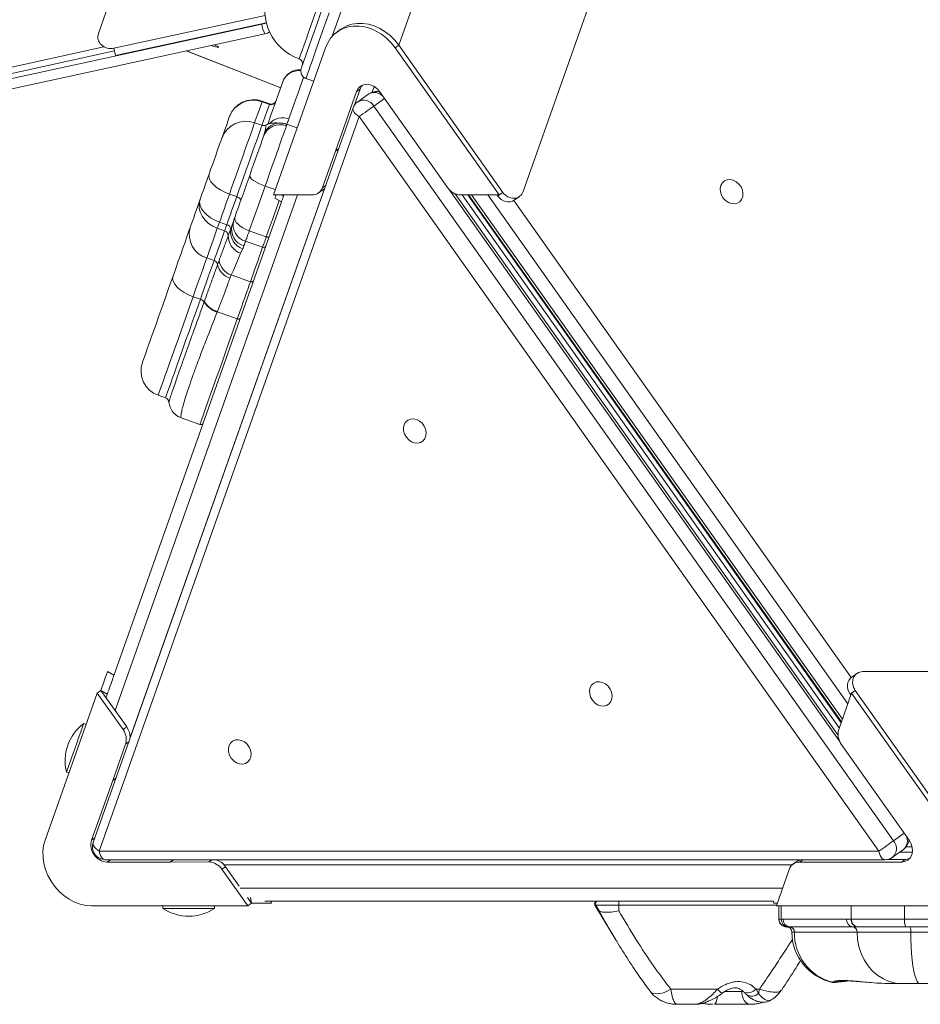
# Model space of a CAD drawing. Units: millimetres. Extents: x -7609 to 9250, y -6840 to 2088.
# Drawn here: x 4049 to 4397, y -706 to -324 of the extents above; entities that cross this region are included whole.
import ezdxf

# ---------------------------------------------------------------- set-up
doc = ezdxf.new("R2010")
doc.units = ezdxf.units.MM

msp = doc.modelspace()

# ---------------------------------------------------------------- linework, layer by layer
at = {"color": 7, "linetype": 'Continuous', "lineweight": 15}
for p, q in [((4079.13, -329.4), (4413.23, 615.58)), ((4485.21, 561.94), (4169.69, -330.48)), ((4512.21, 561.94), (4195.46, -333.95)), ((4577.72, 554.33), (4243.62, -390.65)), ((4143.65, -322.38), (4085.12, -335.12)), ((3803.15, -399.58), (4142.37, -325.78)), ((4085.8, -337.97), (4144.16, -325.27)), ((4173.07, -327.74), (4171.66, -328.74)), ((3804.42, -403.33), (4143.64, -329.53)), ((4079, -329.79), (4078.96, -329.99)), ((4085.8, -337.97), (4085.12, -335.12)), ((4123.43, -334.26), (4122.83, -334.06)), ((4146.89, -391.97), (4167.05, -334.95)), ((4194.05, -334.95), (4195.46, -333.95)), ((4194.05, -334.95), (4234.37, -391.97)), ((4195.46, -333.95), (4235.78, -390.97)), ((3855.49, -386.75), (4085.35, -336.1)), ((4113.16, -336.16), (4149.73, -350.43)), ((4159.51, -346.78), (4162.5, -347.83)), ((4180.46, -350.93), (4178.19, -357.37)), ((4180.46, -350.93), (4179.05, -351.93)), ((4185.18, -352.16), (4185.96, -349.96)), ((4179.05, -351.93), (4170.89, -375)), ((4183.84, -352.83), (4179.6, -355.83)), ((4204.37, -375), (4188.05, -351.93)), ((4177.77, -358.25), (4077.13, -642.92)), ((4142.5, -355.86), (4145.33, -356.86)), ((4145.42, -356.63), (4142.59, -355.63)), ((4185.82, -357.56), (4387.12, -642.23)), ((4180.13, -361.58), (4079.48, -646.26)), ((4381.43, -646.26), (4180.13, -361.58)), ((4142.46, -364.99), (4139.63, -363.99)), ((4144.03, -364.98), (4144.03, -364.96)), ((4156.08, -366), (4151.97, -364.54)), ((4143.08, -369.23), (4143.2, -368.86)), ((4170.89, -375), (4165.92, -389.13)), ((4214.34, -389.13), (4204.37, -375)), ((4129.86, -391.62), (4132.69, -392.62)), ((4161.92, -391.97), (4146.89, -391.97)), ((4150.95, -391.97), (4150.81, -392.38)), ((4164.39, -391.21), (4165.8, -390.21)), ((4365.57, -601.18), (4217.36, -391.57)), ((4234.37, -391.97), (4219.34, -391.97)), ((4220.05, -391.97), (4366.09, -598.49)), ((4222.17, -391.97), (4366.79, -596.49)), ((4222.46, -391.97), (4366.89, -596.22)), ((4233.78, -392.38), (4233.49, -391.97)), ((4234.37, -391.97), (4235.78, -390.97)), ((4240.2, -393.97), (4242.2, -392.55)), ((4084.84, -578.98), (4150, -394.67)), ((4147.5, -393.26), (4150, -394.67)), ((4126.01, -402.51), (4128.84, -403.51)), ((4130.37, -405.15), (4130.93, -403.59)), ((4125.18, -404.88), (4128.01, -405.88)), ((4129.41, -407.73), (4130.37, -405.15)), ((4137.56, -405.84), (4144.16, -408.17)), ((4135.5, -411.68), (4135.04, -412.8)), ((4136.12, -409.92), (4142.72, -412.25)), ((4135.04, -412.8), (4134.22, -414.54)), ((4121.1, -416.4), (4123.93, -417.4)), ((4125.29, -418.92), (4125.85, -417.38)), ((4130.53, -422.99), (4130.04, -424.2)), ((4130.53, -422.99), (4137.99, -425.63)), ((4115.8, -431.41), (4118.63, -432.41)), ((4120.09, -433.45), (4120.15, -433.29)), ((4125.19, -437.22), (4125.11, -437.41)), ((4125.19, -437.22), (4132.93, -439.96)), ((4102.29, -469.62), (4105.11, -470.62)), ((4111.17, -478.35), (4118.44, -480.92)), ((4082.64, -576.71), (4085.14, -578.12)), ((4372.92, -577.41), (4370.92, -578.83)), ((4375.19, -576.71), (5377.49, -576.71)), ((4058.49, -642.01), (4078.65, -585)), ((4078.65, -585), (4080.06, -584)), ((4078.65, -585), (4088.66, -599.16)), ((4082.56, -585.41), (4080.06, -584)), ((4080.06, -584), (4090.08, -598.16)), ((4082.56, -585.41), (4082.06, -586.83)), ((4365.86, -599.14), (4370.86, -585)), ((4370.27, -585.41), (4370.56, -585.83)), ((4370.86, -585), (4372.27, -584)), ((4370.86, -585), (4411.17, -642.01)), ((4412.59, -641.01), (4372.27, -584)), ((4074.36, -597.13), (4073.42, -596.79)), ((4088.66, -599.16), (4090.08, -598.16)), ((4089.66, -604.83), (4084.65, -618.94)), ((4393.17, -642.01), (4366.86, -604.8)), ((4066.75, -615.65), (4067.69, -615.98)), ((4084.65, -618.94), (4076.49, -642.01)), ((4394.33, -644.64), (4391.99, -644.64)), ((4079.48, -646.26), (4381.43, -646.26)), ((4386.67, -648.67), (4390.91, -645.67)), ((4394.42, -646.64), (4389.55, -646.64)), ((4081.84, -649.59), (4383.78, -649.59)), ((4082.49, -650.5), (4106.96, -650.5)), ((4106.96, -650.5), (4121.93, -650.47)), ((4128.36, -652.3), (4126.94, -653.3)), ((4128.36, -652.3), (4133.68, -659.82)), ((4349.65, -650.25), (4348.23, -651.25)), ((4350.7, -650.5), (4390.17, -650.5)), ((4384.75, -649.5), (4391.59, -649.5)), ((4390.17, -650.5), (4391.59, -649.5)), ((4126.94, -653.3), (4136.96, -667.47)), ((4341.7, -667.47), (4346.7, -653.33)), ((4136.96, -667.47), (4076.49, -667.47)), ((4104.1, -667.47), (4104.1, -668.47)), ((4124.1, -668.47), (4124.1, -667.47)), ((4136.81, -664.25), (4138.38, -666.47)), ((4136.96, -667.47), (4138.38, -666.47)), ((4146.11, -666.47), (4138.38, -666.47)), ((4145.96, -665.62), (4146.11, -666.47)), ((4145.96, -665.64), (4272.2, -665.64)), ((4271.45, -667.15), (4279.53, -680.59)), ((4273.12, -669.44), (4271.75, -667.15)), ((4272.51, -665.63), (4272.6, -665.63)), ((4280.71, -669.44), (4280.69, -667.15)), ((4340.53, -665.59), (4340.69, -666.47)), ((4342.05, -666.47), (4340.69, -666.47)), ((4402.17, -667.47), (4341.7, -667.47)), ((4342.65, -667.47), (4342.65, -672.62)), ((4124.1, -668.47), (4104.1, -668.47)), ((4342.75, -672.62), (4343.62, -672.63)), ((4343.62, -672.63), (4344.29, -672.64)), ((4368.84, -672.63), (4370.62, -672.62)), ((4370.62, -672.62), (4370.76, -672.62)), ((4346.31, -675.62), (4345.73, -675.62)), ((4346.92, -675.63), (4346.31, -675.62)), ((4373.21, -675.62), (4371.33, -675.62)), ((4373.36, -675.62), (4373.21, -675.62)), ((4365.09, -696.8), (4364.86, -696.87)), ((4333.88, -699.81), (4334.75, -701.49))]:
    msp.add_line(p, q, dxfattribs=at)
at = {"color": 8, "linetype": 'Continuous', "lineweight": 15}
for p, q in [((4142.37, -325.78), (4142.34, -325.67)), ((4079.16, -329.19), (4079.13, -329.4)), ((3857.58, -383.87), (4081.28, -334.57)), ((4113.2, -336.15), (4149.74, -350.41)), ((4189.96, -354.63), (4185.82, -357.56)), ((4143.2, -368.86), (4143.63, -367.49)), ((4170.89, -375), (4172.17, -374.09)), ((4143.69, -388.52), (4147.62, -389.91)), ((4165.92, -389.13), (4167.17, -388.25)), ((4156.26, -391.97), (4085.6, -591.83)), ((4091.35, -602.56), (4166.77, -389.25)), ((4150.07, -391.97), (4150.81, -392.38)), ((4366.19, -603.63), (4215.29, -390.23)), ((4223.59, -391.97), (4367.26, -595.16)), ((4369.39, -589.16), (4229.95, -391.97)), ((4233.78, -392.38), (4234.37, -391.97)), ((4240, -394.1), (4370.72, -578.98)), ((4370.86, -585), (4370.27, -585.41)), ((4090.91, -603.94), (4089.66, -604.83)), ((4084.65, -618.94), (4085.93, -618.03)), ((4387.12, -642.23), (4391.26, -639.31)), ((4076.49, -642.01), (4077.77, -641.11)), ((4083.77, -649.59), (4082.49, -650.5)), ((4106.96, -650.5), (4108.24, -649.59)), ((4121.93, -650.47), (4123.18, -649.59)), ((4347.8, -651.61), (4127.81, -651.62)), ((4351.98, -649.59), (4350.7, -650.5)), ((4134.05, -660.62), (4344.12, -660.61)), ((4138.38, -666.47), (4137.99, -664.25)), ((4340.54, -665.61), (4143.58, -665.62)), ((4342.71, -664.19), (4342.76, -664.47)), ((4343.62, -672.63), (4343.62, -667.47)), ((4370.62, -672.62), (4370.62, -667.47)), ((4391.38, -672.62), (4391.38, -667.47)), ((4363.38, -697.1), (4363.27, -697.07)), ((4364.52, -696.97), (4364.15, -697.08)), ((4328.3, -700.63), (4328.76, -700.58))]:
    msp.add_line(p, q, dxfattribs=at)
at = {"color": 8, "linetype": 'Continuous', "lineweight": 15, "flags": 128}
for points in [[(4156.88, -339.2), (4156.9, -339.15), (4157.03, -338.78), (4157.29, -338.05), (4157.67, -336.97), (4158.17, -335.54), (4158.8, -333.77), (4159.55, -331.67), (4160.41, -329.23), (4161.38, -326.48), (4162.46, -323.41), (4163.65, -320.05), (4164.94, -316.4)], [(4168.47, -321.44), (4167.1, -325.3), (4165.84, -328.87), (4164.68, -332.14), (4163.63, -335.11), (4162.69, -337.76), (4161.87, -340.08), (4161.17, -342.06), (4160.59, -343.71), (4160.13, -345), (4159.8, -345.95), (4159.59, -346.54), (4159.51, -346.77), (4159.51, -346.78)], [(4142.37, -325.78), (4143.63, -325.47), (4144.17, -325.31)], [(4158.62, -346.28), (4158.28, -347.26), (4157.26, -350.12), (4156.33, -352.76), (4155.48, -355.16), (4154.71, -357.33), (4154.03, -359.27), (4153.42, -360.98), (4152.9, -362.46)], [(4142.5, -355.86), (4141.5, -358.69), (4140.63, -361.16), (4139.89, -363.26), (4139.63, -363.99)], [(4142.46, -364.99), (4142.72, -364.26), (4143.46, -362.16), (4144.33, -359.69), (4145.33, -356.86)], [(4142.59, -355.63), (4142.59, -355.64), (4142.5, -355.86)], [(4145.33, -356.86), (4145.41, -356.64), (4145.42, -356.63)], [(4177.77, -358.25), (4177.74, -358.38), (4177.71, -358.88), (4177.88, -359.43), (4178.21, -359.99), (4178.72, -360.56), (4179.36, -361.09), (4180.13, -361.58)], [(4139.63, -363.99), (4139.63, -363.99), (4139.56, -364.19), (4139.37, -364.73), (4139.06, -365.6), (4138.64, -366.8), (4138.11, -368.3), (4137.48, -370.07), (4136.77, -372.07), (4135.99, -374.28), (4135.16, -376.64), (4134.28, -379.13), (4133.38, -381.68), (4132.47, -384.25), (4131.57, -386.79), (4130.7, -389.27), (4129.86, -391.62)], [(4132.69, -392.62), (4133.52, -390.27), (4134.4, -387.79), (4135.3, -385.25), (4136.21, -382.68), (4137.11, -380.13), (4137.99, -377.64), (4138.82, -375.28), (4139.6, -373.07), (4140.31, -371.07), (4140.94, -369.3), (4141.47, -367.8), (4141.89, -366.6), (4142.2, -365.73), (4142.39, -365.19), (4142.46, -364.99), (4142.46, -364.99)], [(4144.16, -408.17), (4144.91, -406.07), (4145.66, -403.95), (4146.41, -401.81), (4147.18, -399.66), (4147.94, -397.48), (4148.72, -395.29), (4149.11, -394.17)], [(4115.8, -431.41), (4114.26, -435.75), (4112.79, -439.91), (4111.4, -443.86), (4110.08, -447.57), (4108.85, -451.05), (4107.71, -454.27), (4106.67, -457.21), (4105.74, -459.86), (4104.9, -462.22), (4104.18, -464.26), (4103.57, -465.98), (4103.08, -467.38), (4102.7, -468.45), (4102.45, -469.17), (4102.31, -469.55), (4102.29, -469.62)], [(4105.11, -470.62), (4105.14, -470.55), (4105.27, -470.17), (4105.53, -469.45), (4105.91, -468.38), (4106.4, -466.98), (4107.01, -465.26), (4107.73, -463.22), (4108.56, -460.86), (4109.5, -458.21), (4110.54, -455.27), (4111.68, -452.05), (4112.91, -448.57), (4114.22, -444.86), (4115.62, -440.91), (4117.09, -436.75), (4118.63, -432.41)], [(4118.44, -480.92), (4118.45, -480.9), (4118.55, -480.63), (4118.76, -480.02), (4119.09, -479.08), (4119.54, -477.82), (4120.1, -476.23), (4120.78, -474.32), (4121.56, -472.11), (4122.45, -469.59), (4123.44, -466.78), (4124.53, -463.69), (4125.72, -460.33), (4127, -456.72), (4128.37, -452.86), (4129.81, -448.77), (4131.33, -444.46), (4132.93, -439.96)], [(4077.13, -642.92), (4077.09, -643.05), (4077.07, -643.56), (4077.23, -644.1), (4077.57, -644.67), (4078.07, -645.23), (4078.72, -645.77), (4079.48, -646.26)], [(4079.48, -646.26), (4079.69, -647.15), (4079.98, -647.94), (4080.34, -648.6), (4080.76, -649.1), (4081.22, -649.44), (4081.71, -649.58), (4081.84, -649.59)], [(4381.43, -646.26), (4381.63, -647.15), (4381.92, -647.94), (4382.29, -648.6), (4382.71, -649.1), (4383.17, -649.44), (4383.65, -649.58), (4383.78, -649.59)], [(4271.75, -667.15), (4271.46, -667.15), (4271.45, -667.15)], [(4341.81, -667.15), (4339.83, -667.15), (4331.62, -667.15), (4323.29, -667.15), (4314.88, -667.15), (4306.39, -667.15), (4297.85, -667.15), (4289.28, -667.15), (4280.69, -667.15)], [(4342.65, -672.62), (4342.67, -672.62), (4342.75, -672.62)], [(4345.74, -675.62), (4345.72, -675.62), (4345.71, -675.62), (4345.73, -675.62)], [(4348.68, -677.62), (4347.98, -677.62), (4347.71, -677.62), (4347.71, -677.62)], [(4292.77, -700.55), (4292.78, -700.57), (4293.4, -701.13), (4294.27, -701.47), (4295.34, -701.58), (4296.58, -701.47), (4297.94, -701.13), (4299.38, -700.57), (4300.84, -699.81)], [(4318.87, -699.81), (4319.63, -700.55), (4320.26, -701.04), (4320.72, -701.25), (4320.94, -701.22)], [(4321.78, -700.63), (4322.64, -700.63), (4323.87, -700.63), (4325.07, -700.63), (4326.21, -700.63), (4327.3, -700.63), (4328.3, -700.63)], [(4333.88, -699.81), (4332.79, -700.55), (4331.68, -701.04), (4330.63, -701.25), (4329.72, -701.17), (4329.02, -700.8), (4328.93, -700.71)], [(4318.82, -702.64), (4318.72, -703.41), (4318.57, -704.17), (4318.38, -704.79), (4318.16, -705.25), (4317.93, -705.54), (4317.69, -705.63)]]:
    msp.add_lwpolyline(points, dxfattribs=at)
at = {"color": 7, "linetype": 'Continuous', "lineweight": 15, "flags": 128}
for points in [[(4157.68, -342.95), (4157.68, -342.94), (4157.76, -342.72), (4157.96, -342.14), (4158.29, -341.22), (4158.73, -339.96), (4159.3, -338.36), (4159.98, -336.43), (4160.78, -334.17), (4161.69, -331.59), (4162.72, -328.7), (4163.84, -325.51), (4165.07, -322.03), (4166.4, -318.28)], [(4167.05, -334.95), (4167.92, -332.99), (4169.06, -331.23), (4170.46, -329.71), (4172.08, -328.46), (4173.9, -327.49), (4175.87, -326.84), (4177.97, -326.51), (4180.14, -326.51), (4182.36, -326.84), (4184.56, -327.49), (4186.72, -328.46), (4188.79, -329.71), (4190.72, -331.23), (4192.49, -332.99), (4194.05, -334.95)], [(4173.07, -327.74), (4173.5, -327.46), (4175.31, -326.49), (4177.29, -325.84), (4179.38, -325.51), (4181.56, -325.51), (4183.77, -325.84), (4185.98, -326.49), (4188.13, -327.46), (4190.2, -328.71), (4192.14, -330.23), (4193.9, -331.99), (4195.46, -333.95)], [(4173.07, -327.74), (4173.5, -327.46), (4175.31, -326.49), (4177.29, -325.84), (4179.38, -325.51), (4181.56, -325.51), (4183.77, -325.84), (4185.98, -326.49), (4188.13, -327.46), (4190.2, -328.71), (4192.14, -330.23), (4193.9, -331.99), (4195.46, -333.95)], [(4143.64, -329.53), (4144.59, -329.22), (4145.41, -328.77)], [(4124.15, -333.77), (4124.83, -334.12), (4125.41, -334.46), (4125.66, -334.69), (4125.57, -334.79), (4125.14, -334.74), (4124.41, -334.57), (4123.43, -334.26)], [(4144.66, -364.78), (4145.12, -363.46), (4145.82, -361.5), (4146.59, -359.3), (4147.45, -356.87), (4148.4, -354.2), (4149.42, -351.31), (4150.52, -348.18)], [(4150.52, -348.18), (4150.56, -348.09), (4150.56, -348.08)], [(4179.05, -351.93), (4179.67, -350.75), (4180.59, -349.85), (4181.74, -349.29), (4183.05, -349.1), (4184.43, -349.29), (4185.78, -349.85), (4187.02, -350.75), (4188.05, -351.93)], [(4181.35, -349.43), (4181.08, -349.75), (4180.46, -350.93)], [(4180.13, -361.58), (4180.83, -361.09), (4181.59, -360.56), (4182.38, -359.99), (4183.18, -359.43), (4183.95, -358.88), (4184.67, -358.38), (4185.3, -357.93), (4185.82, -357.56)], [(4126.87, -370.09), (4127.16, -369.26), (4127.92, -367.12), (4128.81, -364.61), (4129.83, -361.72)], [(4151.95, -365.16), (4151.67, -365.93), (4151.29, -367.01), (4150.81, -368.38), (4150.23, -370.01), (4149.57, -371.89), (4148.83, -373.97), (4148.04, -376.22), (4147.2, -378.59), (4146.33, -381.06), (4145.44, -383.56), (4144.56, -386.07), (4143.69, -388.52)], [(4121.99, -383.9), (4122.6, -382.17), (4123.25, -380.33), (4123.91, -378.46), (4124.55, -376.64), (4125.16, -374.92), (4125.7, -373.39), (4126.16, -372.09), (4126.51, -371.09), (4126.75, -370.42), (4126.86, -370.11), (4126.87, -370.09)], [(4137.71, -384.42), (4138.47, -382.28), (4139.24, -380.11), (4139.99, -377.96), (4140.72, -375.92), (4141.38, -374.04), (4141.97, -372.39), (4142.45, -371.01), (4142.83, -369.94), (4143.08, -369.23)], [(4118.54, -393.66), (4118.95, -392.49), (4119.37, -391.3), (4119.79, -390.1), (4120.22, -388.89), (4120.66, -387.66), (4121.1, -386.42), (4121.54, -385.17), (4121.99, -383.9)], [(4121.99, -383.9), (4121.86, -384.82), (4122.11, -385.83), (4122.71, -386.9), (4123.65, -387.98), (4124.89, -389.03), (4126.37, -390.01), (4128.05, -390.88), (4129.86, -391.62)], [(4131.97, -400.66), (4132.67, -398.69), (4133.37, -396.7), (4134.08, -394.69), (4134.8, -392.67), (4135.52, -390.63), (4136.24, -388.57), (4136.98, -386.5), (4137.71, -384.42)], [(4143.69, -388.52), (4142.41, -388.03), (4141.21, -387.5), (4140.13, -386.93), (4139.2, -386.35), (4138.48, -385.8), (4137.98, -385.27), (4137.72, -384.81), (4137.71, -384.42)], [(4143.69, -388.52), (4142.9, -390.75), (4142.12, -392.95), (4141.34, -395.15), (4140.58, -397.32), (4139.81, -399.48), (4139.06, -401.62), (4138.31, -403.74), (4137.56, -405.84)], [(4320.04, -390.73), (4319.97, -389.46), (4320.24, -388.28), (4320.8, -387.28), (4321.64, -386.54), (4322.67, -386.11), (4323.83, -386.03), (4325.03, -386.29), (4326.18, -386.88), (4327.2, -387.75), (4328.01, -388.85), (4328.54, -390.09), (4328.77, -391.37), (4328.67, -392.61), (4328.25, -393.7), (4327.55, -394.58), (4326.6, -395.17), (4325.5, -395.43), (4324.3, -395.34), (4323.12, -394.91), (4322.02, -394.17), (4321.1, -393.18), (4320.42, -392), (4320.04, -390.73)], [(4129.86, -391.62), (4129.36, -393.03), (4128.87, -394.43), (4128.38, -395.81), (4127.9, -397.19), (4127.42, -398.54), (4126.94, -399.88), (4126.48, -401.2), (4126.01, -402.51)], [(4128.84, -403.51), (4129.3, -402.2), (4129.77, -400.88), (4130.25, -399.54), (4130.72, -398.19), (4131.21, -396.81), (4131.7, -395.43), (4132.19, -394.03), (4132.69, -392.62)], [(4134.27, -394.16), (4134.29, -393.98), (4134.24, -393.78), (4134.12, -393.56), (4133.94, -393.35), (4133.69, -393.14), (4133.39, -392.94), (4133.05, -392.77), (4132.69, -392.62)], [(4147.5, -393.26), (4147.51, -393.21), (4147.58, -393.02), (4147.7, -392.69), (4147.86, -392.23), (4147.95, -391.97)], [(4150.81, -392.38), (4150.57, -393.06), (4150.36, -393.64), (4150.2, -394.1), (4150.08, -394.44), (4150.01, -394.63), (4150, -394.67)], [(4114.66, -404.63), (4115.1, -403.38), (4115.55, -402.1), (4116.02, -400.78), (4116.5, -399.42), (4116.99, -398.03), (4117.49, -396.61), (4118.01, -395.15), (4118.54, -393.66)], [(4118.54, -393.66), (4118.17, -395.26), (4118.19, -396.93), (4118.58, -398.6), (4119.33, -400.21), (4120.41, -401.7), (4121.78, -403), (4123.39, -404.07), (4125.18, -404.88)], [(4118.54, -393.66), (4118.34, -394.8), (4118.51, -396.02), (4119.04, -397.29), (4119.92, -398.54), (4121.1, -399.73), (4122.55, -400.82), (4124.21, -401.76), (4126.01, -402.51)], [(4131.54, -401.88), (4131.58, -401.77), (4131.62, -401.64), (4131.67, -401.5), (4131.73, -401.35), (4131.78, -401.19), (4131.84, -401.02), (4131.91, -400.84), (4131.97, -400.66)], [(4131.97, -400.66), (4131.9, -401.26), (4132.09, -401.92), (4132.52, -402.63), (4133.19, -403.35), (4134.07, -404.06), (4135.12, -404.73), (4136.3, -405.33), (4137.56, -405.84)], [(4126.01, -402.51), (4125.89, -402.85), (4125.77, -403.19), (4125.66, -403.5), (4125.55, -403.81), (4125.45, -404.1), (4125.35, -404.37), (4125.26, -404.63), (4125.18, -404.88)], [(4128.01, -405.88), (4128.09, -405.63), (4128.18, -405.37), (4128.28, -405.1), (4128.38, -404.81), (4128.49, -404.5), (4128.6, -404.19), (4128.72, -403.85), (4128.84, -403.51)], [(4130.93, -403.59), (4131.01, -403.38), (4131.08, -403.17), (4131.16, -402.96), (4131.23, -402.74), (4131.31, -402.53), (4131.39, -402.31), (4131.46, -402.1), (4131.54, -401.88)], [(4108.02, -423.39), (4109.06, -420.45), (4110.05, -417.65), (4110.99, -415.01), (4111.86, -412.54), (4112.67, -410.26), (4113.41, -408.17), (4114.07, -406.29), (4114.66, -404.63)], [(4125.18, -404.88), (4124.62, -406.44), (4124.08, -407.98), (4123.55, -409.47), (4123.04, -410.93), (4122.53, -412.35), (4122.04, -413.74), (4121.57, -415.09), (4121.1, -416.4)], [(4123.93, -417.4), (4124.39, -416.09), (4124.87, -414.74), (4125.36, -413.35), (4125.86, -411.93), (4126.38, -410.47), (4126.91, -408.98), (4127.45, -407.44), (4128.01, -405.88)], [(4137.56, -405.84), (4137.34, -406.46), (4137.13, -407.06), (4136.93, -407.62), (4136.74, -408.16), (4136.57, -408.66), (4136.4, -409.12), (4136.26, -409.54), (4136.12, -409.92)], [(4142.72, -412.25), (4142.86, -411.87), (4143, -411.45), (4143.17, -410.99), (4143.34, -410.49), (4143.53, -409.96), (4143.73, -409.39), (4143.94, -408.79), (4144.16, -408.17)], [(4144.16, -408.17), (4144.35, -408.23), (4144.54, -408.27), (4144.71, -408.29), (4144.87, -408.29), (4145.01, -408.27), (4145.12, -408.23), (4145.2, -408.17), (4145.25, -408.1)], [(4136.12, -409.92), (4136.04, -410.14), (4135.97, -410.36), (4135.89, -410.58), (4135.81, -410.8), (4135.73, -411.02), (4135.65, -411.24), (4135.58, -411.46), (4135.5, -411.68)], [(4137.99, -425.63), (4138.52, -424.15), (4139.06, -422.61), (4139.62, -421.02), (4140.2, -419.37), (4140.81, -417.67), (4141.43, -415.92), (4142.06, -414.11), (4142.72, -412.25)], [(4121.1, -416.4), (4120.63, -417.73), (4120.1, -419.23), (4119.51, -420.9), (4118.87, -422.73), (4118.17, -424.7), (4117.42, -426.81), (4116.63, -429.05), (4115.8, -431.41)], [(4118.63, -432.41), (4119.46, -430.05), (4120.25, -427.81), (4121, -425.7), (4121.69, -423.73), (4122.34, -421.9), (4122.93, -420.23), (4123.46, -418.73), (4123.93, -417.4)], [(4096.19, -456.86), (4096.21, -456.8), (4096.34, -456.43), (4096.6, -455.72), (4096.97, -454.66), (4097.46, -453.27), (4098.07, -451.56), (4098.79, -449.52), (4099.61, -447.18), (4100.54, -444.55), (4101.58, -441.63), (4102.7, -438.44), (4103.92, -435.01), (4105.21, -431.34), (4106.59, -427.46), (4108.02, -423.39)], [(4108.02, -423.39), (4107.88, -424.37), (4108.11, -425.44), (4108.69, -426.55), (4109.62, -427.68), (4110.84, -428.76), (4112.32, -429.77), (4113.99, -430.67), (4115.8, -431.41)], [(4132.93, -439.96), (4133.74, -437.64), (4134.52, -435.45), (4135.24, -433.41), (4135.91, -431.51), (4136.53, -429.77), (4137.08, -428.21), (4137.57, -426.83), (4137.99, -425.63)], [(4132.93, -439.96), (4133.11, -440.02), (4133.3, -440.05), (4133.48, -440.06), (4133.64, -440.05), (4133.79, -440.01), (4133.91, -439.95), (4134, -439.88), (4134.05, -439.78)], [(4197.34, -483.43), (4197.28, -482.16), (4197.54, -480.98), (4198.11, -479.99), (4198.94, -479.25), (4199.97, -478.82), (4201.14, -478.73), (4202.34, -478.99), (4203.49, -479.58), (4204.5, -480.46), (4205.31, -481.56), (4205.85, -482.79), (4206.07, -484.08), (4205.97, -485.31), (4205.56, -486.41), (4204.85, -487.28), (4203.91, -487.88), (4202.8, -488.14), (4201.61, -488.05), (4200.42, -487.62), (4199.32, -486.88), (4198.4, -485.88), (4197.73, -484.71), (4197.34, -483.43)], [(4080.06, -584), (4080.33, -583.24), (4080.62, -582.43), (4080.91, -581.59), (4081.21, -580.75), (4081.5, -579.93), (4081.77, -579.16), (4082.02, -578.46), (4082.23, -577.86), (4082.41, -577.37), (4082.53, -577.01), (4082.61, -576.78), (4082.64, -576.71)], [(4084.84, -578.98), (4084.73, -579.27), (4084.52, -579.87), (4084.27, -580.57), (4084, -581.34), (4083.71, -582.16), (4083.41, -583), (4083.12, -583.84), (4082.83, -584.65), (4082.56, -585.41)], [(4269.4, -585.33), (4269.33, -584.06), (4269.59, -582.88), (4270.16, -581.89), (4270.99, -581.15), (4272.03, -580.72), (4273.19, -580.63), (4274.39, -580.89), (4275.54, -581.48), (4276.56, -582.36), (4277.37, -583.46), (4277.9, -584.69), (4278.13, -585.98), (4278.03, -587.21), (4277.61, -588.31), (4276.9, -589.18), (4275.96, -589.78), (4274.85, -590.04), (4273.66, -589.95), (4272.47, -589.52), (4271.38, -588.78), (4270.46, -587.78), (4269.78, -586.61), (4269.4, -585.33)], [(4066.75, -615.65), (4066.75, -615.64), (4066.84, -615.38), (4067.05, -614.8), (4067.37, -613.9), (4067.78, -612.73), (4068.28, -611.32), (4068.84, -609.72), (4069.45, -608), (4070.08, -606.22), (4070.71, -604.44), (4071.32, -602.72), (4071.89, -601.12), (4072.38, -599.71), (4072.8, -598.54), (4073.12, -597.64), (4073.32, -597.06), (4073.41, -596.8), (4073.42, -596.79)], [(4129.52, -607.81), (4129.46, -606.54), (4129.72, -605.36), (4130.29, -604.37), (4131.12, -603.63), (4132.16, -603.2), (4133.32, -603.11), (4134.52, -603.37), (4135.67, -603.96), (4136.69, -604.84), (4137.49, -605.94), (4138.03, -607.17), (4138.26, -608.46), (4138.16, -609.69), (4137.74, -610.79), (4137.03, -611.66), (4136.09, -612.26), (4134.98, -612.52), (4133.79, -612.43), (4132.6, -612), (4131.51, -611.26), (4130.59, -610.26), (4129.91, -609.09), (4129.52, -607.81)], [(4076.49, -667.47), (4074.29, -667.3), (4072.08, -666.81), (4069.89, -666), (4067.77, -664.89), (4065.77, -663.5), (4063.91, -661.85), (4062.24, -659.99), (4060.79, -657.94), (4059.59, -655.74), (4058.66, -653.44), (4058.02, -651.09), (4057.67, -648.72), (4057.64, -646.39), (4057.91, -644.14), (4058.49, -642.01)], [(4387.12, -642.23), (4386.59, -642.6), (4385.96, -643.05), (4385.25, -643.56), (4384.47, -644.1), (4383.68, -644.67), (4382.88, -645.23), (4382.12, -645.77), (4381.43, -646.26)], [(4393.17, -642.01), (4393.93, -643.38), (4394.37, -644.84), (4394.45, -646.3), (4394.17, -647.67), (4393.55, -648.84), (4392.64, -649.74), (4391.48, -650.3), (4390.17, -650.5)], [(4391.59, -649.5), (4392.9, -649.3), (4393.29, -649.16)], [(4233.63, -665.64), (4232.8, -665.64), (4231.7, -665.64), (4230.43, -665.64), (4229.08, -665.64), (4227.74, -665.64), (4226.51, -665.64), (4225.5, -665.64), (4224.76, -665.64), (4224.37, -665.64), (4224.34, -665.64), (4224.67, -665.64), (4225.36, -665.64), (4226.33, -665.64), (4227.52, -665.64), (4228.85, -665.64), (4230.21, -665.64), (4231.5, -665.64), (4232.63, -665.64), (4233.52, -665.64), (4234.09, -665.64), (4234.3, -665.64), (4234.15, -665.64), (4233.63, -665.64)], [(4233.8, -665.62), (4232.97, -665.62), (4231.87, -665.62), (4230.6, -665.62), (4229.24, -665.62), (4227.91, -665.62), (4226.68, -665.62), (4225.67, -665.62), (4224.93, -665.62), (4224.54, -665.62), (4224.51, -665.62), (4224.84, -665.62), (4225.52, -665.62), (4226.5, -665.62), (4227.69, -665.62), (4229.02, -665.62), (4230.38, -665.62), (4231.67, -665.62), (4232.8, -665.62), (4233.69, -665.62), (4234.26, -665.62), (4234.47, -665.62), (4234.32, -665.62), (4233.8, -665.62)], [(4239.16, -665.63), (4238.33, -665.63), (4237.23, -665.63), (4235.96, -665.63), (4234.61, -665.63), (4233.27, -665.63), (4232.04, -665.63), (4231.03, -665.63), (4230.29, -665.63), (4229.9, -665.63), (4229.87, -665.63), (4230.2, -665.63), (4230.89, -665.63), (4231.86, -665.63), (4233.05, -665.63), (4234.38, -665.63), (4235.74, -665.63), (4237.03, -665.63), (4238.16, -665.63), (4239.05, -665.63), (4239.62, -665.63), (4239.83, -665.63), (4239.68, -665.63), (4239.16, -665.63)], [(4239.23, -665.62), (4238.4, -665.62), (4237.3, -665.62), (4236.03, -665.62), (4234.68, -665.62), (4233.34, -665.62), (4232.11, -665.62), (4231.1, -665.62), (4230.36, -665.62), (4229.97, -665.62), (4229.94, -665.62), (4230.27, -665.62), (4230.95, -665.62), (4231.93, -665.62), (4233.12, -665.62), (4234.45, -665.62), (4235.81, -665.62), (4237.1, -665.62), (4238.23, -665.62), (4239.12, -665.62), (4239.69, -665.62), (4239.9, -665.62), (4239.75, -665.62), (4239.23, -665.62)], [(4280.69, -667.15), (4279.02, -667.15), (4277.42, -667.15), (4275.93, -667.15), (4274.6, -667.15), (4273.49, -667.15), (4272.62, -667.15), (4272.04, -667.15), (4271.75, -667.15)], [(4272.6, -665.63), (4272.87, -665.63), (4273.4, -665.63), (4274.18, -665.63), (4275.19, -665.63), (4276.39, -665.63), (4277.74, -665.63), (4279.19, -665.63), (4280.7, -665.63)], [(4280.7, -665.63), (4289.25, -665.63), (4297.78, -665.63), (4306.28, -665.63), (4314.73, -665.63), (4323.1, -665.63), (4331.39, -665.63), (4339.56, -665.63), (4340.54, -665.63)], [(4319.75, -665.63), (4318.92, -665.63), (4317.82, -665.63), (4316.55, -665.63), (4315.2, -665.63), (4313.86, -665.63), (4312.63, -665.63), (4311.62, -665.63), (4310.88, -665.63), (4310.49, -665.63), (4310.46, -665.63), (4310.79, -665.63), (4311.47, -665.63), (4312.45, -665.63), (4313.64, -665.63), (4314.97, -665.63), (4316.33, -665.63), (4317.62, -665.63), (4318.75, -665.63), (4319.64, -665.63), (4320.21, -665.63), (4320.42, -665.63), (4320.27, -665.63), (4319.75, -665.63)], [(4370.76, -672.62), (4372.55, -672.62), (4374.61, -672.62), (4376.93, -672.62), (4379.49, -672.62), (4382.24, -672.62), (4385.17, -672.62), (4388.22, -672.62), (4391.38, -672.62)], [(4391.38, -672.62), (4397.88, -672.62), (4404.42, -672.62), (4410.99, -672.62), (4417.55, -672.62), (4424.1, -672.62), (4430.61, -672.62), (4437.05, -672.62), (4443.41, -672.62), (4449.66, -672.62), (4455.78, -672.62), (4461.76, -672.62), (4467.56, -672.62), (4473.19, -672.62), (4478.6, -672.62), (4483.8, -672.62), (4488.75, -672.62), (4493.44, -672.62), (4497.86, -672.62), (4502, -672.62), (4505.83, -672.62)], [(4345.73, -675.62), (4345.66, -675.62), (4345.65, -675.62)], [(4372.98, -677.62), (4369.33, -677.62), (4365.85, -677.62), (4362.54, -677.62), (4359.41, -677.62), (4356.46, -677.62), (4353.68, -677.62), (4351.09, -677.62), (4348.68, -677.62)], [(4393.74, -677.62), (4390.55, -677.62), (4387.46, -677.62), (4384.5, -677.62), (4381.73, -677.62), (4379.15, -677.62), (4376.82, -677.62), (4374.75, -677.62), (4372.98, -677.62)], [(4372.98, -677.62), (4373.15, -680.47), (4373.68, -683.25), (4374.55, -685.93), (4375.74, -688.43), (4377.22, -690.72), (4378.97, -692.73), (4380.96, -694.44), (4383.14, -695.81), (4385.46, -696.81), (4387.88, -697.42), (4390.35, -697.62)], [(4373.36, -675.62), (4375.27, -675.62), (4377.39, -675.62), (4379.7, -675.62), (4382.19, -675.62), (4384.82, -675.62), (4387.58, -675.62), (4390.45, -675.62), (4393.39, -675.62)], [(4391.91, -675.62), (4389.07, -675.62), (4386.32, -675.62), (4383.69, -675.62), (4381.21, -675.62), (4378.91, -675.62), (4376.82, -675.62), (4374.96, -675.62), (4373.36, -675.62)], [(4503.34, -675.62), (4499.61, -675.62), (4495.59, -675.62), (4491.28, -675.62), (4486.71, -675.62), (4481.89, -675.62), (4476.83, -675.62), (4471.56, -675.62), (4466.09, -675.62), (4460.43, -675.62), (4454.61, -675.62), (4448.65, -675.62), (4442.57, -675.62), (4436.38, -675.62), (4430.1, -675.62), (4423.77, -675.62), (4417.4, -675.62), (4411, -675.62), (4404.61, -675.62), (4398.24, -675.62), (4391.91, -675.62)], [(4393.39, -675.62), (4399.66, -675.62), (4405.98, -675.62), (4412.33, -675.62), (4418.67, -675.62), (4424.98, -675.62), (4431.25, -675.62), (4437.45, -675.62), (4443.55, -675.62), (4449.53, -675.62), (4455.38, -675.62), (4461.06, -675.62), (4466.57, -675.62), (4471.87, -675.62), (4476.95, -675.62), (4481.79, -675.62), (4486.37, -675.62), (4490.68, -675.62), (4494.69, -675.62), (4498.4, -675.62)], [(4496.74, -677.62), (4493.1, -677.62), (4489.17, -677.62), (4484.94, -677.62), (4480.45, -677.62), (4475.7, -677.62), (4470.72, -677.62), (4465.52, -677.62), (4460.12, -677.62), (4454.55, -677.62), (4448.81, -677.62), (4442.94, -677.62), (4436.96, -677.62), (4430.88, -677.62), (4424.73, -677.62), (4418.54, -677.62), (4412.32, -677.62), (4406.1, -677.62), (4399.9, -677.62), (4393.74, -677.62)], [(4397.28, -697.62), (4396.77, -697.42), (4396.28, -696.81), (4395.81, -695.81), (4395.36, -694.44), (4394.96, -692.73), (4394.6, -690.72), (4394.3, -688.43), (4394.06, -685.93), (4393.88, -683.25), (4393.78, -680.47), (4393.74, -677.62)], [(4387.11, -697.62), (4390.84, -697.62), (4394.65, -697.62), (4398.51, -697.62), (4402.38, -697.62), (4406.23, -697.62), (4410.03, -697.62), (4413.73, -697.62), (4417.32, -697.62), (4420.74, -697.62), (4423.99, -697.62), (4427.02, -697.62), (4429.81, -697.62), (4432.34, -697.62), (4434.58, -697.62), (4436.51, -697.62), (4438.12, -697.62), (4439.39, -697.62)], [(4390.35, -697.62), (4389.94, -697.62), (4389.53, -697.62), (4389.12, -697.62), (4388.71, -697.62), (4388.31, -697.62), (4387.91, -697.62), (4387.51, -697.62), (4387.11, -697.62)], [(4397.28, -697.62), (4396.21, -697.62), (4395.18, -697.62), (4394.2, -697.62), (4393.27, -697.62), (4392.41, -697.62), (4391.64, -697.62), (4390.95, -697.62), (4390.35, -697.62)], [(4480.17, -697.62), (4476.88, -697.62), (4473.29, -697.62), (4469.42, -697.62), (4465.28, -697.62), (4460.9, -697.62), (4456.29, -697.62), (4451.48, -697.62), (4446.48, -697.62), (4441.32, -697.62), (4436.03, -697.62), (4430.62, -697.62), (4425.13, -697.62), (4419.58, -697.62), (4413.99, -697.62), (4408.4, -697.62), (4402.82, -697.62), (4397.28, -697.62)], [(4300.84, -699.81), (4303.11, -699.81), (4305.37, -699.81), (4307.64, -699.81), (4309.89, -699.81), (4312.15, -699.81), (4314.39, -699.81), (4316.63, -699.81), (4318.87, -699.81)], [(4328.3, -700.63), (4328.36, -701.61), (4328.55, -702.55), (4328.84, -703.41), (4329.24, -704.17), (4329.72, -704.79), (4330.27, -705.25), (4330.87, -705.54), (4331.5, -705.63)], [(4333.88, -699.81), (4334.04, -699.81), (4334.2, -699.81), (4334.35, -699.81), (4334.51, -699.81), (4334.67, -699.81), (4334.83, -699.81), (4334.98, -699.81), (4335.14, -699.81)], [(4310.15, -705.63), (4309.29, -705.63), (4308.44, -705.63), (4307.58, -705.63), (4306.72, -705.63), (4305.87, -705.63), (4305.01, -705.63), (4304.15, -705.63), (4303.29, -705.63)], [(4303.29, -705.63), (4303.58, -705.63), (4303.9, -705.63), (4304.24, -705.63), (4304.6, -705.63), (4304.98, -705.63), (4305.38, -705.63), (4305.8, -705.63), (4306.24, -705.63)], [(4306.24, -705.63), (4306.48, -705.63), (4306.8, -705.63), (4307.18, -705.63), (4307.65, -705.63), (4308.17, -705.63), (4308.77, -705.63), (4309.43, -705.63), (4310.15, -705.63)], [(4317.69, -705.63), (4318.94, -705.63), (4320.22, -705.63), (4321.54, -705.63), (4322.89, -705.63), (4324.29, -705.63), (4325.71, -705.63), (4327.17, -705.63), (4328.65, -705.63)], [(4331.5, -705.63), (4330.02, -705.63), (4328.42, -705.63), (4326.73, -705.63), (4324.97, -705.63), (4323.16, -705.63), (4321.32, -705.63), (4319.49, -705.63), (4317.69, -705.63)], [(4328.65, -705.63), (4329.06, -705.63), (4329.45, -705.63), (4329.83, -705.63), (4330.19, -705.63), (4330.54, -705.63), (4330.88, -705.63), (4331.19, -705.63), (4331.5, -705.63)]]:
    msp.add_lwpolyline(points, dxfattribs=at)
at = {"color": 7, "linetype": 'Continuous', "lineweight": 15}
for centre, radius, start, end in [((4163.55, -320.35), 20, 160.5288, 250.5288), ((4156.21, -341.09), 2, 340.5288, 70.5288), ((4157.16, -350.41), 7, 86.7885, 160.5288), ((4160.51, -343.95), 3, 160.5288, 250.5288), ((4186.73, -356.92), 5, 72.903, 125.2644), ((4139.26, -365.06), 10, 70.5288, 160.5288), ((4139.1, -365.14), 9.88, 69.8115, 159.7929), ((4146.02, -355.01), 1.98, 249.8111, 339.7928), ((4146.08, -354.74), 2, 250.5288, 340.5288), ((4182.49, -359.92), 5, 125.2644, 160.5288), ((4136.3, -373.42), 10, 70.5288, 160.5288), ((4143.13, -363.11), 2, 250.5288, 295.6364), ((4149.55, -371.63), 6.9, 69.6803, 159.6542), ((4161.99, -387.82), 4.15, 269.1164, 341.5291), ((4163.42, -386.86), 4.11, 305.4374, 327.1433), ((4219.62, -385.64), 6.34, 213.4906, 267.4446), ((4128.47, -405.39), 1.91, 7.1669, 78.8723), ((4137.3, -405.33), 6.6, 164.7265, 254.1886), ((4137.89, -403.58), 6.58, 165.0112, 254.4002), ((4123.8, -407.27), 9.52, 163.8867, 253.5326), ((4127.45, -407.76), 1.96, 0.7365, 73.5749), ((4136.38, -407.92), 6.97, 178.4763, 251.9937), ((4137.2, -406.23), 6.92, 171.0217, 251.7764), ((4143.09, -411.39), 0.939, 246.6552, 336.0504), ((4123.29, -419.33), 2.04, 11.7153, 71.7434), ((4132.24, -417.44), 7.11, 192.0218, 251.9985), ((4132.94, -416.22), 7.19, 189.2859, 250.4376), ((4138.35, -424.74), 0.963, 248.2836, 338.0968), ((4117.83, -435.07), 2.78, 35.6785, 73.4418), ((4128.04, -428.53), 9.35, 211.7355, 251.7353), ((4128.07, -428.34), 9.34, 211.9553, 251.9876), ((4105.62, -460.19), 10, 160.5288, 250.5288), ((4104.45, -472.51), 2, 8.504, 70.5288), ((4118.78, -479.98), 1, 250.5288, 340.5288), ((4084.38, -611.28), 18.17, 127.1303, 193.9273), ((4084.8, -602.06), 6.56, 353.8503, 36.4836), ((4083.6, -602.97), 6.34, 343.0011, 36.9765), ((4371.92, -600.98), 6.34, 163.0806, 216.9692), ((4082.9, -643.84), 6.67, 164.0593, 266.4688), ((4081.84, -644.59), 5, 160.5288, 270), ((4388.03, -641.59), 5, 305.2644, 357.6257), ((4383.78, -644.59), 5, 270, 305.2644), ((4121.66, -656.8), 6.34, 33.5509, 87.5421), ((4122.85, -656.07), 6.67, 34.419, 76.1315), ((4350.63, -654.65), 4.15, 89.113, 161.4157), ((4352.01, -653.62), 4.11, 101.6538, 125.1072), ((4272.61, -666.63), 1, 90.1563, 211.0076), ((4311.58, -666.62), 30.9, 178.1577, 180.9677), ((4114.1, -653.3), 18.17, 236.6015, 303.3985), ((4345.74, -672.63), 2.99, 179.8635, 269.8624), ((4346.55, -672.7), 2.93, 178.6049, 265.3195), ((4347.23, -672.7), 2.94, 178.7009, 263.8684), ((4371.69, -672.79), 2.86, 176.7126, 262.7677), ((4373.44, -672.8), 2.83, 176.3263, 265.3398), ((4373.58, -672.81), 2.82, 176.1334, 265.5238), ((4396.02, -673.35), 4.7, 171.0981, 208.955), ((4346.71, -677.58), 1.96, 358.7643, 83.939), ((4367.71, -677.62), 20, 180.0006, 257.4802), ((4368.49, -677.95), 19.82, 179.0459, 254.7312), ((4371.08, -677.51), 1.9, 356.5553, 82.5553), ((4390.65, -677.13), 3.13, 351.1052, 28.9456), ((4363.72, -695.14), 1.99, 256.8249, 282.4602), ((4314.31, -695.8), 21.21, 344.4275, 349.0906)]:
    msp.add_arc(centre, radius, start, end, dxfattribs=at)
at = {"color": 8, "linetype": 'Continuous', "lineweight": 15}
for centre, radius, start, end in [((4150.88, -324.97), 8.56, 185.4402, 212.2175), ((4156.88, -350.52), 6.77, 84.6435, 159.852), ((4186.04, -356.68), 4.43, 43.3968, 119.7654), ((4181.83, -359.87), 4.61, 30.0813, 118.9105), ((4150.56, -369.06), 7, 70.429, 137.5853), ((4149.52, -371), 6.85, 96.1992, 149.2112), ((4388.02, -642.32), 4.43, 310.7751, 27.1206), ((4383.61, -645.23), 4.61, 311.617, 40.4491), ((4332.19, -698.74), 3.75, 235.9734, 312.916)]:
    msp.add_arc(centre, radius, start, end, dxfattribs=at)
at = {"color": 7, "linetype": 'Continuous', "lineweight": 15}
for centre, major_axis, ratio, start_param, end_param in [((4083.91, -330.77), (5.01, -0.12), 0.89326, 2.857659, 4.977922), ((4237.32, -389.88), (-2.89, 4.08), 0.866025, 1.570796, 3.141593), ((4239.32, -388.47), (-2.89, 4.08), 0.866025, 1.570796, 3.69106), ((4373.81, -582.91), (-2.89, 4.08), 0.866025, 0, 1.570796), ((4375.81, -581.5), (-2.89, 4.08), 0.866025, 5.733718, 7.853982)]:
    msp.add_ellipse(centre, major_axis=major_axis, ratio=ratio, start_param=start_param, end_param=end_param, dxfattribs=at)
at = {"color": 8, "linetype": 'Continuous', "lineweight": 15}
for points, knots in [([(4152.9, -362.46), (4152.68, -363.08), (4152.37, -363.97), (4152.11, -364.49), (4152.04, -364.65)], [0, 0, 0, 0, 0.707626, 1, 1, 1, 1]), ([(4143.63, -367.49), (4143.73, -367.05), (4143.92, -366.18), (4144.06, -365.13), (4144.04, -365.03), (4144.03, -364.98)], [0, 0, 0, 0, 0.294591, 0.593017, 1, 1, 1, 1]), ([(4151.95, -364.6), (4152, -364.61), (4152.13, -364.61), (4152.02, -364.94), (4151.95, -365.16)], [0, 0, 0, 0, 0.332246, 1, 1, 1, 1]), ([(4106.46, -472.2), (4106.46, -472.18), (4106.45, -472.13), (4106.69, -471.3), (4107.17, -469.81), (4107.91, -467.6), (4108.88, -464.74), (4110.08, -461.3), (4111.5, -457.29), (4113.15, -452.66), (4114.77, -448.16), (4116.43, -443.57), (4118.09, -438.98), (4119.42, -435.3), (4120.09, -433.45)], [0, 0, 0, 0, 0.054452, 0.143688, 0.232924, 0.325319, 0.417715, 0.507414, 0.597112, 0.690028, 0.782942, 0.838244, 0.918845, 1, 1, 1, 1]), ([(4125.11, -437.41), (4124.16, -439.84), (4122.24, -444.72), (4119.81, -450.97), (4117.75, -456.38), (4116.04, -461.01), (4114.57, -465.2), (4113.35, -468.86), (4112.4, -471.93), (4111.7, -474.44), (4111.25, -476.38), (4111.05, -477.66), (4111.04, -478.3), (4111.16, -478.28), (4111.2, -478.27)], [0, 0, 0, 0, 0.100643, 0.202316, 0.285679, 0.369041, 0.454842, 0.540643, 0.624085, 0.707527, 0.793398, 0.87927, 0.962649, 1, 1, 1, 1]), ([(4279.54, -680.61), (4279.51, -680.57), (4277.23, -676.96), (4275.16, -673.17), (4273.12, -669.44)], [0, 0, 0, 0, 0.013278, 1, 1, 1, 1]), ([(4335.14, -699.81), (4336.12, -698.38), (4340.51, -691.96), (4344.76, -685.4), (4348.06, -680.3)], [0, 0, 0, 0, 0.222203, 1, 1, 1, 1]), ([(4363.27, -697.07), (4363.47, -696.95), (4363.86, -696.72), (4365.21, -696.45), (4367.22, -696.32), (4370.15, -696.47), (4372.92, -696.72), (4374.84, -696.89), (4375.25, -696.93)], [0, 0, 0, 0, 0.176271, 0.35297, 0.52913, 0.735985, 0.943715, 1, 1, 1, 1]), ([(4365.29, -697.03), (4366.43, -696.87), (4367.62, -696.7), (4369.04, -696.53), (4369.1, -696.52)], [0, 0, 0, 0, 0.953752, 1, 1, 1, 1]), ([(4334.75, -701.49), (4335.07, -701.85), (4335.86, -702.7), (4337.04, -703.62), (4338.09, -704.18), (4338.85, -704.35), (4339.16, -704.18), (4339.29, -704.11)], [0, 0, 0, 0, 0.1631314, 0.3920898, 0.6300698, 0.8487019, 1, 1, 1, 1]), ([(4335.14, -699.81), (4336.3, -700.13), (4338.58, -700.75), (4341.27, -701.01), (4343.03, -700.82), (4343.37, -700.3), (4343.5, -700.09)], [0, 0, 0, 0, 0.272109, 0.536192, 0.820326, 1, 1, 1, 1])]:
    msp.add_open_spline(points, degree=3, knots=knots, dxfattribs=at)
at = {"color": 7, "linetype": 'Continuous', "lineweight": 15}
for points, knots in [([(4149.21, -364.15), (4149.21, -364.15), (4149.21, -364.15), (4148.94, -364.13), (4148.5, -364.1), (4147.94, -364.07), (4147.37, -364.07), (4146.82, -364.1), (4146.2, -364.17), (4145.24, -364.38), (4144.46, -364.64), (4144.05, -364.9), (4144, -364.93)], [0, 0, 0, 0, 0.072094, 0.209885, 0.38909, 0.530533, 0.635529, 0.709867, 0.768339, 0.866933, 0.981939, 1, 1, 1, 1]), ([(4151.97, -364.56), (4151.9, -364.53), (4151.45, -364.34), (4150.6, -364.2), (4149.59, -364.11), (4149.01, -364.17), (4148.78, -364.2)], [0, 0, 0, 0, 0.068977, 0.434737, 0.776435, 1, 1, 1, 1]), ([(4125.85, -417.38), (4126, -416.97), (4126.63, -415.29), (4127.79, -412.16), (4128.87, -409.21), (4129.41, -407.73)], [0, 0, 0, 0, 0.137879, 0.568562, 1, 1, 1, 1]), ([(4134.22, -414.54), (4133.68, -415.85), (4132.6, -418.46), (4131.38, -421.19), (4130.7, -422.64), (4130.53, -422.99)], [0, 0, 0, 0, 0.430962, 0.862557, 1, 1, 1, 1]), ([(4120.15, -433.29), (4120.75, -431.62), (4121.97, -428.24), (4123.33, -424.44), (4124.46, -421.27), (4124.99, -419.77), (4125.29, -418.92)], [0, 0, 0, 0, 0.280329, 0.568091, 0.752477, 1, 1, 1, 1]), ([(4130.04, -424.2), (4129.81, -424.89), (4129.34, -426.27), (4128.31, -429.11), (4126.97, -432.68), (4125.79, -435.7), (4125.19, -437.22)], [0, 0, 0, 0, 0.2140449, 0.4308436, 0.7122417, 1, 1, 1, 1]), ([(4106.44, -472.2), (4106.44, -472.28), (4106.47, -472.58), (4106.59, -473.24), (4106.88, -474.19), (4107.37, -475.22), (4108.09, -476.26), (4109.05, -477.2), (4110.1, -477.93), (4110.86, -478.2), (4111.18, -478.32)], [0, 0, 0, 0, 0.054539, 0.198827, 0.335409, 0.471449, 0.610254, 0.752339, 0.896351, 1, 1, 1, 1]), ([(4272.52, -665.63), (4272.49, -665.63), (4272.39, -665.63), (4272.33, -665.63), (4272.3, -665.63), (4272.3, -665.63), (4272.29, -665.63), (4272.28, -665.63), (4272.26, -665.63), (4272.23, -665.63), (4272.09, -665.65), (4271.88, -665.71), (4271.6, -665.89), (4271.39, -666.17), (4271.29, -666.53), (4271.32, -666.88), (4271.41, -667.12), (4271.5, -667.21), (4271.51, -667.23)], [0, 0, 0, 0, 0.193348, 0.517193, 0.679663, 0.723962, 0.732785, 0.736787, 0.739383, 0.742548, 0.751643, 0.788844, 0.821509, 0.868298, 0.911277, 0.954622, 0.992423, 1, 1, 1, 1]), ([(4273.12, -669.44), (4273.12, -669.44), (4273.29, -669.6), (4273.9, -669.88), (4275.55, -670.02), (4277.89, -669.9), (4279.69, -669.63), (4280.7, -669.44), (4280.71, -669.44)], [0, 0, 0, 0, 0.0026566, 0.2340588, 0.500011, 0.7217506, 0.997364, 1, 1, 1, 1]), ([(4280.71, -669.44), (4282.89, -673.12), (4287.26, -680.49), (4293.93, -690.67), (4298.66, -696.94), (4300.84, -699.81)], [0, 0, 0, 0, 0.350669, 0.701801, 1, 1, 1, 1]), ([(4342.68, -672.62), (4342.67, -672.73), (4342.64, -673.15), (4342.86, -673.81), (4343.26, -674.48), (4343.74, -674.96), (4344.22, -675.28), (4344.67, -675.47), (4345.05, -675.57), (4345.33, -675.61), (4345.51, -675.62), (4345.59, -675.62), (4345.62, -675.62), (4345.63, -675.62), (4345.63, -675.62), (4345.64, -675.62), (4345.65, -675.62), (4345.65, -675.62), (4345.69, -675.62), (4345.72, -675.62)], [0, 0, 0, 0, 0.056684, 0.207641, 0.334782, 0.445461, 0.541579, 0.622969, 0.688427, 0.736291, 0.765752, 0.775613, 0.778661, 0.780836, 0.783462, 0.788005, 0.799141, 0.845558, 1, 1, 1, 1]), ([(4344.29, -672.64), (4346.64, -672.64), (4350.09, -672.64), (4356.13, -672.64), (4361.75, -672.64), (4366.47, -672.63), (4368.84, -672.63)], [0, 0, 0, 0, 0.346968, 0.511789, 0.755638, 1, 1, 1, 1]), ([(4345.71, -675.62), (4345.71, -675.62), (4345.71, -675.62), (4345.71, -675.62), (4345.72, -675.62), (4345.72, -675.62), (4345.73, -675.62), (4345.73, -675.62)], [0, 0, 0, 0, 0.003954, 0.635058, 0.857226, 0.967588, 1, 1, 1, 1]), ([(4345.73, -675.62), (4345.73, -675.62), (4345.73, -675.62), (4345.75, -675.62), (4345.8, -675.62), (4345.94, -675.63), (4346.25, -675.68), (4346.71, -675.86), (4347.21, -676.25), (4347.57, -676.82), (4347.74, -677.32), (4347.7, -677.58), (4347.7, -677.6)], [0, 0, 0, 0, 0.002606, 0.007801, 0.020296, 0.046731, 0.141589, 0.3229, 0.518122, 0.747612, 0.979268, 1, 1, 1, 1]), ([(4371.33, -675.62), (4368.96, -675.62), (4364.23, -675.63), (4358.62, -675.63), (4354.02, -675.63), (4350.29, -675.63), (4348.04, -675.63), (4346.92, -675.63)], [0, 0, 0, 0, 0.243788, 0.488147, 0.652981, 0.826388, 1, 1, 1, 1]), ([(4279.54, -680.61), (4279.66, -680.82), (4281.24, -683.51), (4284.32, -688.37), (4288.59, -694.84), (4291.46, -698.75), (4292.78, -700.54)], [0, 0, 0, 0, 0.029471, 0.390411, 0.720838, 1, 1, 1, 1]), ([(4343.69, -700.22), (4345.58, -697.31), (4348.08, -693.46), (4350.51, -689.54), (4351.11, -688.58)], [0, 0, 0, 0, 0.7545545, 1, 1, 1, 1]), ([(4318.87, -699.81), (4319.91, -699.12), (4321.48, -698.07), (4323.89, -697.22), (4326.24, -696.74), (4328.94, -696.89), (4331.76, -697.95), (4333.14, -699.16), (4333.88, -699.81)], [0, 0, 0, 0, 0.214672, 0.324232, 0.433639, 0.626393, 0.797612, 1, 1, 1, 1]), ([(4363.38, -697.14), (4363.45, -697.15), (4363.62, -697.18), (4363.85, -697.18), (4364.22, -697.17), (4364.63, -697.13), (4365.05, -697.08), (4365.12, -697.07)], [0, 0, 0, 0, 0.081345, 0.203747, 0.421726, 0.906846, 1, 1, 1, 1]), ([(4364.15, -697.08), (4364.13, -697.11), (4364.09, -697.17), (4364.89, -697.08), (4365.29, -697.03)], [0, 0, 0, 0, 0.498315, 1, 1, 1, 1]), ([(4364.85, -696.86), (4364.87, -696.85), (4364.96, -696.82), (4365.38, -696.71), (4366.16, -696.59), (4367.26, -696.5), (4368.6, -696.49), (4370.2, -696.56), (4372.13, -696.71), (4373.9, -696.87), (4375.12, -696.98), (4375.51, -697.01)], [0, 0, 0, 0, 0.0212218, 0.1396528, 0.2722477, 0.4109375, 0.5353339, 0.6679429, 0.7979514, 0.9352551, 1, 1, 1, 1]), ([(4365.22, -697.09), (4365.31, -697.08), (4366.21, -696.97), (4367.72, -696.78), (4369.26, -696.61), (4369.79, -696.55)], [0, 0, 0, 0, 0.066123, 0.673871, 1, 1, 1, 1]), ([(4375.25, -696.93), (4376.3, -697.03), (4378.54, -697.24), (4382.57, -697.53), (4385.55, -697.62), (4387.1, -697.62), (4387.11, -697.62)], [0, 0, 0, 0, 0.305758, 0.651843, 0.997927, 1, 1, 1, 1]), ([(4292.78, -700.53), (4292.88, -700.67), (4293.29, -701.29), (4294.23, -702.23), (4295.58, -703.32), (4297.09, -704.22), (4298.74, -704.92), (4300.54, -705.41), (4302.08, -705.61), (4303, -705.63), (4303.29, -705.63)], [0, 0, 0, 0, 0.0404109, 0.1794272, 0.3218877, 0.4626848, 0.6103798, 0.7678118, 0.9263309, 1, 1, 1, 1]), ([(4303.29, -705.63), (4303.29, -705.63), (4303.14, -705.63), (4302.84, -705.53), (4302.29, -704.96), (4301.78, -703.9), (4301.24, -702.14), (4301, -700.74), (4300.84, -699.81)], [0, 0, 0, 0, 0.001745, 0.158616, 0.312064, 0.596239, 0.730058, 1, 1, 1, 1]), ([(4310.15, -705.63), (4310.61, -705.58), (4311.56, -705.48), (4313.24, -704.71), (4315.11, -703.46), (4317.06, -701.82), (4318.28, -700.46), (4318.87, -699.81)], [0, 0, 0, 0, 0.184617, 0.376934, 0.586261, 0.803837, 1, 1, 1, 1]), ([(4310.16, -705.6), (4310.43, -705.61), (4311.23, -705.62), (4312.58, -705.38), (4314.28, -704.9), (4316.13, -704.14), (4318.09, -703.12), (4319.73, -702.13), (4320.65, -701.42), (4320.93, -701.2)], [0, 0, 0, 0, 0.07193, 0.2097947, 0.3645043, 0.5372945, 0.7247034, 0.9147303, 1, 1, 1, 1]), ([(4320.95, -701.23), (4321.26, -701), (4321.93, -700.49), (4323.06, -699.91), (4324.18, -699.49), (4325.19, -699.27), (4326.06, -699.24), (4326.85, -699.38), (4327.68, -699.72), (4328.4, -700.17), (4328.77, -700.59), (4328.91, -700.73)], [0, 0, 0, 0, 0.111413, 0.242329, 0.353403, 0.444845, 0.533169, 0.625706, 0.749792, 0.910556, 1, 1, 1, 1]), ([(4328.92, -700.69), (4329.05, -700.83), (4329.44, -701.25), (4329.83, -701.61), (4330.09, -701.85)], [0, 0, 0, 0, 0.325741, 1, 1, 1, 1]), ([(4330.1, -701.84), (4330.32, -702.05), (4330.93, -702.63), (4332, -703.37), (4333.34, -704.12), (4334.61, -704.59), (4335.83, -704.83), (4336.95, -704.87), (4338.08, -704.67), (4338.89, -704.42), (4339.27, -704.17), (4339.31, -704.14)], [0, 0, 0, 0, 0.081542, 0.225868, 0.381697, 0.557197, 0.67302, 0.780048, 0.884052, 0.987453, 1, 1, 1, 1]), ([(4339.3, -704.13), (4339.58, -703.98), (4340.32, -703.59), (4341.42, -702.72), (4342.62, -701.56), (4343.28, -700.63), (4343.61, -700.16)], [0, 0, 0, 0, 0.161939, 0.422564, 0.708472, 1, 1, 1, 1]), ([(4312.82, -705.28), (4313.24, -705.33), (4314.27, -705.45), (4315.75, -705.6), (4316.81, -705.6), (4317.16, -705.6)], [0, 0, 0, 0, 0.305018, 0.769425, 1, 1, 1, 1]), ([(4331.71, -705.62), (4331.83, -705.62), (4332.53, -705.64), (4333.74, -705.48), (4335.25, -705.2), (4336.2, -704.94), (4336.55, -704.82), (4336.56, -704.82)], [0, 0, 0, 0, 0.058453, 0.368223, 0.685965, 0.997653, 1, 1, 1, 1])]:
    msp.add_open_spline(points, degree=3, knots=knots, dxfattribs=at)

doc.saveas('drawing.dxf')
